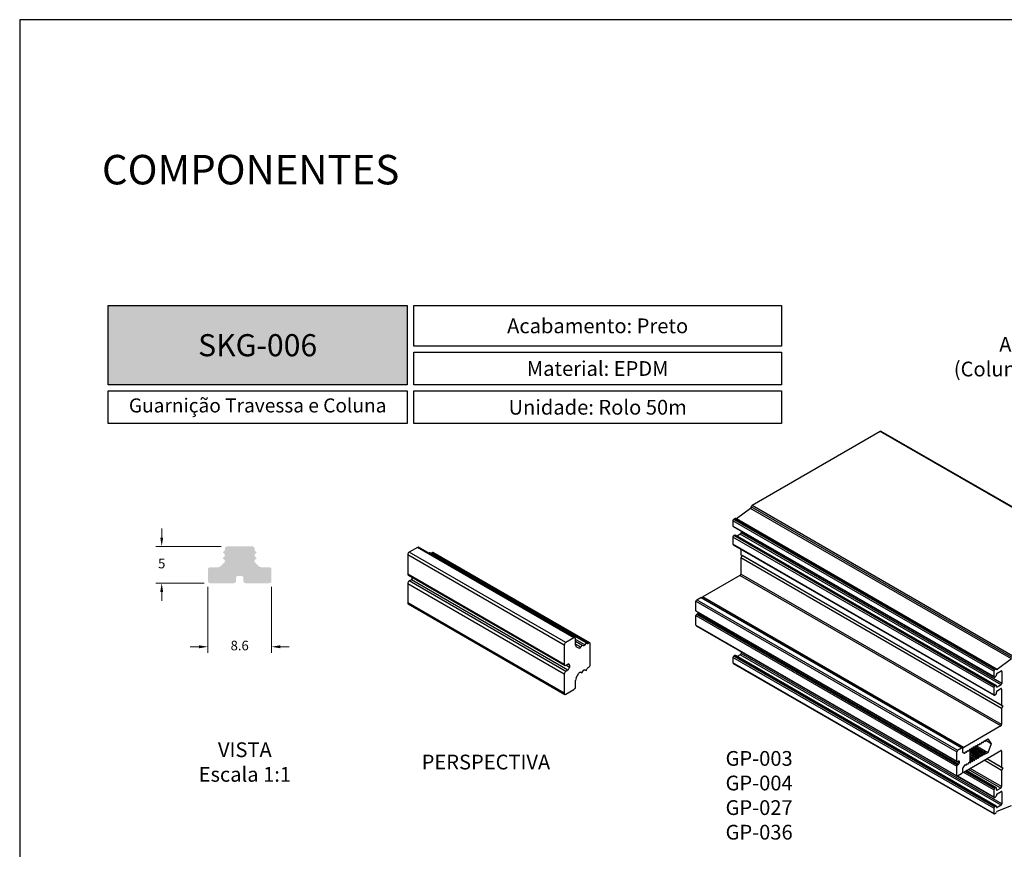
# Model space of a CAD drawing. Units: millimetres. Extents: x 271 to 4621, y 919 to 1216.
# Drawn here: x 1191 to 1324, y 1103 to 1216 of the extents above; entities that cross this region are included whole.
import ezdxf

# ---------------------------------------------------------------- set-up
doc = ezdxf.new("R2010")
doc.units = ezdxf.units.MM
doc.layers.add('Layout', color=9, linetype='Continuous')
doc.styles.add('PDF Arial', font='arial.ttf')
doc.styles.add('PDF Arial Bold', font='arialbd.ttf')
doc.styles.add('Perfil-01', font='txt', dxfattribs={"height": 1.3})
doc.dimstyles.new('Cota-Perfil 1-1', dxfattribs={"dimtxt": 1.3, "dimasz": 1.2, "dimexe": 0.8, "dimexo": 0.8, "dimgap": 1, "dimtad": 0, "dimtih": 1, "dimtoh": 1, "dimdec": 1, "dimzin": 11, "dimdsep": 46, "dimtxsty": 'Perfil-01', "dimcen": 0.09, "dimadec": 1, "dimazin": 3, "dimtfac": 1, "dimtdec": 1, "dimtofl": 0, "dimtmove": 0, "dimatfit": 1, "dimfxl": 1, "dimfrac": 2, "dimtzin": 11, "dimlwd": 0, "dimlwe": 0, "dimarcsym": 0})

# ---------------------------------------------------------------- blocks, each defined once
blk = doc.blocks.new('*D41')
at = {"color": 0, "lineweight": 0, "transparency": 16777216}
for p, q in [((1216.08, 1138.8), (1216.08, 1129.88)), ((1224.68, 1138.8), (1224.68, 1129.88)), ((1214.88, 1130.68), (1213.68, 1130.68)), ((1225.88, 1130.68), (1227.08, 1130.68))]:
    blk.add_line(p, q, dxfattribs=at)
at = {"color": 0, "transparency": 16777216}
for points in [[(1214.88, 1130.88), (1214.88, 1130.48), (1216.08, 1130.68)], [(1225.88, 1130.88), (1225.88, 1130.48), (1224.68, 1130.68)]]:
    blk.add_solid(points, dxfattribs=at)
at = {"layer": 'Defpoints', "color": 0, "transparency": 16777216}
for p in [(1216.08, 1139.6, 0), (1224.68, 1139.6, 0), (1224.68, 1130.68)]:
    blk.add_point(p, dxfattribs=at)
at = {"color": 0, "lineweight": 5, "transparency": 16777216, "insert": (1220.38, 1130.68), "char_height": 1.3, "attachment_point": 5, "style": 'Perfil-01'}
blk.add_mtext('8.6', dxfattribs=at)
blk = doc.blocks.new('*D42')
at = {"color": 0, "lineweight": 0, "transparency": 16777216}
for p, q in [((1209.81, 1145.49), (1209.81, 1146.69)), ((1217.87, 1144.29), (1209.01, 1144.29)), ((1215.58, 1139.3), (1209.01, 1139.3)), ((1209.81, 1138.1), (1209.81, 1136.9))]:
    blk.add_line(p, q, dxfattribs=at)
at = {"color": 0, "transparency": 16777216}
for points in [[(1209.61, 1145.49), (1210.01, 1145.49), (1209.81, 1144.29)], [(1209.61, 1138.1), (1210.01, 1138.1), (1209.81, 1139.3)]]:
    blk.add_solid(points, dxfattribs=at)
at = {"layer": 'Defpoints', "color": 0, "transparency": 16777216}
for p in [(1209.81, 1144.29), (1218.67, 1144.29, 0), (1216.38, 1139.3, 0)]:
    blk.add_point(p, dxfattribs=at)
at = {"color": 0, "lineweight": 5, "transparency": 16777216, "insert": (1209.81, 1141.79), "char_height": 1.3, "attachment_point": 5, "style": 'Perfil-01'}
blk.add_mtext('5', dxfattribs=at)

msp = doc.modelspace()

# ---------------------------------------------------------------- hatches: boundary and pattern name
at = {"lineweight": -3, "true_color": 0x00519a}
h = msp.add_hatch(color=154, dxfattribs=at)
h.dxf.hatch_style = 1
h.paths.add_polyline_path([(1202.5597, 1166.1737), (1202.5597, 1176.9413), (1243.0736, 1176.9413), (1243.0736, 1166.1737)])
msp.add_hatch(color=7).paths.add_polyline_path([(1223.3177, 1141.4642), (1224.3848, 1141.4642, -0.41421345), (1224.6848, 1141.1642), (1224.6848, 1139.5953, -0.41421356), (1224.3848, 1139.2953), (1222.2421, 1139.2953), (1221.1848, 1139.2953, -0.41421356), (1220.8848, 1139.5953), (1220.8848, 1139.9953, 0.41421356), (1220.5848, 1140.2953), (1220.3848, 1140.2953), (1220.1848, 1140.2953, 0.41421356), (1219.8848, 1139.9953), (1219.8848, 1139.5953, -0.41421356), (1219.5848, 1139.2953), (1218.5275, 1139.2953), (1216.3848, 1139.2953, -0.41421356), (1216.0848, 1139.5953), (1216.0848, 1141.1642, -0.41421345), (1216.3848, 1141.4642), (1217.4518, 1141.4642, 0.19891227), (1217.8054, 1141.6107), (1218.3174, 1142.1227, 0.41421356), (1218.3174, 1142.448), (1218.0848, 1142.6806), (1218.3174, 1142.9133, 0.41421356), (1218.3174, 1143.2385), (1218.0848, 1143.4712), (1218.3174, 1143.7038, 0.25896897), (1218.3788, 1143.9185, -0.48277025), (1218.671, 1144.2864), (1220.3848, 1144.2864), (1222.0985, 1144.2864, -0.48277026), (1222.3907, 1143.9185, 0.25896897), (1222.4521, 1143.7038), (1222.6848, 1143.4712), (1222.4521, 1143.2385, 0.41421356), (1222.4521, 1142.9133), (1222.6848, 1142.6806), (1222.4521, 1142.448, 0.41421356), (1222.4521, 1142.1227), (1222.9642, 1141.6107, 0.19891237)])

# ---------------------------------------------------------------- linework, layer by layer
at = {"color": 254, "linetype": 'Continuous', "lineweight": 25}
for p, q in [((1307.2149, 1159.8681), (1289.8255, 1149.8295)), ((1342.5702, 1139.4579), (1307.2149, 1159.8681)), ((1342.6952, 1139.4703), (1307.3399, 1159.8805)), ((1289.6322, 1149.4352), (1287.7219, 1148.0032)), ((1324.9876, 1129.025), (1289.6322, 1149.4352)), ((1325.0767, 1129.2169), (1289.7213, 1149.6271)), ((1325.1808, 1129.4193), (1289.8255, 1149.8295)), ((1287.506, 1148.0414), (1287.3527, 1147.9529)), ((1322.708, 1127.5427), (1287.3527, 1147.9529)), ((1322.8613, 1127.6312), (1287.506, 1148.0414)), ((1322.9363, 1127.6386), (1287.581, 1148.0488)), ((1323.0772, 1127.593), (1287.7219, 1148.0032)), ((1322.602, 1127.359), (1287.2466, 1147.7692)), ((1287.2466, 1147.7692), (1287.2466, 1147.0418)), ((1322.602, 1126.6316), (1287.2466, 1147.0418)), ((1287.2777, 1146.9731), (1322.633, 1126.5629)), ((1322.602, 1125.1468), (1287.2466, 1145.557)), ((1287.2466, 1145.557), (1287.2466, 1144.5847)), ((1287.4941, 1145.8224), (1287.3527, 1145.7408)), ((1322.708, 1125.3306), (1287.3527, 1145.7408)), ((1322.8495, 1125.4122), (1287.4941, 1145.8224)), ((1322.9244, 1125.4196), (1287.5691, 1145.8298)), ((1288.2366, 1145.9319), (1287.8144, 1145.6882)), ((1323.5919, 1125.5217), (1288.2366, 1145.9319)), ((1288.3426, 1146.3583), (1288.3426, 1146.1156)), ((1323.698, 1125.7054), (1288.3426, 1146.1156)), ((1322.602, 1124.1745), (1287.2466, 1144.5847)), ((1287.2777, 1144.516), (1322.633, 1124.1058)), ((1288.2998, 1143.926), (1288.2998, 1143.1513)), ((1323.6551, 1122.7411), (1288.2998, 1143.1513)), ((1288.2998, 1143.1513), (1288.4765, 1143.0492)), ((1288.4765, 1143.0492), (1288.2998, 1142.743)), ((1323.6551, 1122.3328), (1288.2998, 1142.743)), ((1288.2998, 1142.743), (1288.2998, 1140.5383)), ((1323.8319, 1122.639), (1288.4765, 1143.0492)), ((1288.1937, 1140.3546), (1283.1732, 1137.4564)), ((1323.549, 1119.9444), (1288.1937, 1140.3546)), ((1323.6551, 1120.1281), (1288.2998, 1140.5383)), ((1318.5286, 1117.0462), (1283.1732, 1137.4564)), ((1322.602, 1108.8159), (1287.2466, 1129.2261)), ((1287.2466, 1129.2261), (1287.2466, 1128.4987)), ((1287.4941, 1129.4915), (1287.3527, 1129.4098)), ((1322.708, 1108.9996), (1287.3527, 1129.4098)), ((1322.8495, 1109.0813), (1287.4941, 1129.4915)), ((1322.9244, 1109.0887), (1287.5691, 1129.4989)), ((1288.2366, 1129.601), (1287.8144, 1129.3573)), ((1323.5919, 1109.1908), (1288.2366, 1129.601)), ((1288.3426, 1130.0225), (1288.3426, 1129.7847)), ((1323.698, 1109.3745), (1288.3426, 1129.7847)), ((1322.602, 1108.0885), (1287.2466, 1128.4987)), ((1287.2777, 1128.43), (1322.633, 1108.0198)), ((1324.9876, 1129.025), (1323.0772, 1127.593)), ((1322.602, 1127.359), (1322.602, 1126.6316)), ((1322.8613, 1127.6312), (1322.708, 1127.5427)), ((1322.708, 1126.5703), (1322.8495, 1126.652)), ((1323.0616, 1127.0936), (1323.5919, 1127.3997)), ((1323.698, 1127.3385), (1323.5919, 1127.3997)), ((1323.698, 1127.3385), (1323.698, 1125.7054)), ((1322.602, 1125.1468), (1322.602, 1124.1745)), ((1322.8495, 1125.4122), (1322.708, 1125.3306)), ((1323.0516, 1125.2098), (1322.9456, 1125.271)), ((1323.5919, 1125.5217), (1323.0516, 1125.2098)), ((1322.708, 1124.1132), (1322.8495, 1124.1949)), ((1322.9555, 1124.3786), (1322.9555, 1124.5419)), ((1323.0616, 1124.7256), (1323.549, 1125.007)), ((1323.6551, 1124.9458), (1323.549, 1125.007)), ((1323.6551, 1124.9458), (1323.6551, 1122.7411)), ((1323.6551, 1122.7411), (1323.8319, 1122.639)), ((1323.8319, 1122.639), (1323.6551, 1122.3328)), ((1323.6551, 1122.3328), (1323.6551, 1120.1281)), ((1323.549, 1119.9444), (1318.5286, 1117.0462)), ((1320.0971, 1117.1218), (1320.1793, 1117.2642)), ((1321.7895, 1116.3157), (1320.1711, 1117.25)), ((1320.1793, 1117.2642), (1320.2616, 1117.2167)), ((1320.2616, 1117.2167), (1320.1793, 1117.2642)), ((1320.3766, 1117.2831), (1320.4588, 1117.4256)), ((1320.4588, 1117.4256), (1320.5411, 1117.3781)), ((1320.5411, 1117.3781), (1320.4588, 1117.4256)), ((1320.6561, 1117.4445), (1320.7383, 1117.5869)), ((1320.7383, 1117.5869), (1320.8206, 1117.5394)), ((1320.8206, 1117.5394), (1320.7383, 1117.5869)), ((1320.9356, 1117.6058), (1321.0178, 1117.7483)), ((1321.0178, 1117.7483), (1321.1001, 1117.7008)), ((1321.1001, 1117.7008), (1321.0178, 1117.7483)), ((1321.2151, 1117.7672), (1321.2973, 1117.9096)), ((1321.2973, 1117.9096), (1321.3796, 1117.8621)), ((1321.3796, 1117.8621), (1321.2973, 1117.9096)), ((1322.259, 1117.5257), (1321.5088, 1117.9588)), ((1321.5145, 1118.035), (1321.7895, 1118.1937)), ((1321.7895, 1118.1937), (1322.259, 1117.5257)), ((1322.259, 1117.5257), (1321.7895, 1116.3157)), ((1318.5286, 1113.6983), (1323.549, 1116.5966)), ((1319.2586, 1116.6377), (1319.3409, 1116.7802)), ((1319.3185, 1116.6121), (1319.2625, 1116.6444)), ((1320.8206, 1115.8513), (1319.3085, 1116.7242)), ((1319.4231, 1116.7327), (1319.3408, 1116.7802)), ((1319.3409, 1116.7802), (1319.4231, 1116.7327)), ((1320.6561, 1115.7564), (1319.3496, 1116.5106)), ((1320.5411, 1115.69), (1319.3496, 1116.3778)), ((1320.3766, 1115.595), (1319.3496, 1116.1879)), ((1320.2616, 1115.5286), (1319.3496, 1116.0551)), ((1320.0971, 1115.4337), (1319.3496, 1115.8652)), ((1320.9356, 1115.9177), (1319.4959, 1116.7489)), ((1319.5381, 1116.7991), (1319.6203, 1116.9415)), ((1321.1001, 1116.0127), (1319.588, 1116.8856)), ((1319.6203, 1116.9415), (1319.7026, 1116.894)), ((1319.7026, 1116.894), (1319.6203, 1116.9415)), ((1321.2151, 1116.0791), (1319.7754, 1116.9102)), ((1319.8176, 1116.9604), (1319.8998, 1117.1029)), ((1321.3796, 1116.174), (1319.8675, 1117.0469)), ((1319.8998, 1117.1029), (1319.9821, 1117.0554)), ((1319.9821, 1117.0554), (1319.8998, 1117.1029)), ((1321.4946, 1116.2404), (1320.0549, 1117.0716)), ((1320.8206, 1115.8513), (1320.7383, 1115.7089)), ((1321.0178, 1115.8702), (1320.9356, 1115.9177)), ((1321.1001, 1116.0127), (1321.0178, 1115.8702)), ((1321.2973, 1116.0316), (1321.2151, 1116.0791)), ((1321.3796, 1116.174), (1321.2973, 1116.0316)), ((1321.7895, 1116.3157), (1321.5145, 1116.157)), ((1323.6551, 1116.5353), (1323.549, 1116.5966)), ((1323.6551, 1116.5353), (1323.6551, 1114.3306)), ((1319.3409, 1114.9021), (1319.2586, 1114.9496)), ((1319.4231, 1115.0446), (1319.3409, 1114.9021)), ((1319.4231, 1115.0446), (1319.3413, 1115.0918)), ((1319.9821, 1115.3673), (1319.3496, 1115.7324)), ((1319.8176, 1115.2723), (1319.3496, 1115.5425)), ((1319.7026, 1115.2059), (1319.3496, 1115.4097)), ((1319.5381, 1115.111), (1319.3496, 1115.2198)), ((1319.6203, 1115.0635), (1319.5381, 1115.111)), ((1319.7026, 1115.2059), (1319.6203, 1115.0635)), ((1319.8998, 1115.2248), (1319.8176, 1115.2723)), ((1319.9821, 1115.3673), (1319.8998, 1115.2248)), ((1320.1793, 1115.3862), (1320.0971, 1115.4337)), ((1320.2616, 1115.5286), (1320.1793, 1115.3862)), ((1320.4588, 1115.5475), (1320.3766, 1115.595)), ((1320.5411, 1115.69), (1320.4588, 1115.5475)), ((1320.7383, 1115.7089), (1320.6561, 1115.7564)), ((1323.6551, 1113.9224), (1321.2859, 1115.2901)), ((1323.6551, 1114.3306), (1321.6395, 1115.4942)), ((1323.8319, 1114.2286), (1321.6395, 1115.4942)), ((1317.6359, 1113.1168), (1322.633, 1110.232)), ((1322.602, 1110.3007), (1317.6953, 1113.1332)), ((1322.602, 1111.273), (1318.442, 1113.6745)), ((1322.708, 1111.4567), (1318.6768, 1113.7839)), ((1322.8495, 1111.5384), (1318.8182, 1113.8656)), ((1322.9244, 1111.5458), (1318.8622, 1113.8909)), ((1323.549, 1111.534), (1319.1642, 1114.0653)), ((1323.6551, 1111.7177), (1319.3764, 1114.1877)), ((1323.6551, 1114.3306), (1323.8319, 1114.2286)), ((1323.8319, 1114.2286), (1323.6551, 1113.9224)), ((1323.6551, 1113.9224), (1323.6551, 1111.7177)), ((1322.602, 1111.273), (1322.602, 1110.3007)), ((1322.8495, 1111.5384), (1322.708, 1111.4567)), ((1322.9555, 1111.3138), (1322.9555, 1111.4771)), ((1323.0616, 1111.2526), (1322.9555, 1111.3138)), ((1323.0516, 1110.7569), (1323.5919, 1111.0688)), ((1323.549, 1111.534), (1323.0616, 1111.2526)), ((1323.698, 1111.0076), (1323.5919, 1111.0688)), ((1323.698, 1111.0076), (1323.698, 1109.3745)), ((1322.708, 1110.2394), (1322.8495, 1110.3211)), ((1323.5919, 1109.1908), (1323.0616, 1108.8846)), ((1323.0772, 1108.4032), (1324.9876, 1109.1769)), ((1322.602, 1108.8159), (1322.602, 1108.0885)), ((1322.8495, 1109.0813), (1322.708, 1108.9996)), ((1322.708, 1108.0273), (1322.8613, 1108.1158)), ((1322.9555, 1108.9459), (1322.9555, 1109.02)), ((1323.0616, 1108.8846), (1322.9555, 1108.9458))]:
    msp.add_line(p, q, dxfattribs=at)
at = {"color": 7, "linetype": 'Continuous', "lineweight": 25}
for p, q in [((1244.4805, 1144.1558), (1243.3711, 1143.5154)), ((1265.6937, 1131.9097), (1244.4805, 1144.1558)), ((1265.8437, 1131.9245), (1244.6305, 1144.1706)), ((1264.3722, 1130.9018), (1243.159, 1143.1479)), ((1243.159, 1143.1479), (1243.159, 1140.535)), ((1264.5843, 1131.2692), (1243.3711, 1143.5154)), ((1246.1117, 1143.4644), (1246.0473, 1143.3528)), ((1267.3249, 1131.2183), (1246.1117, 1143.4644)), ((1267.6412, 1131.1608), (1246.428, 1143.4069)), ((1267.8392, 1131.2097), (1246.626, 1143.4558)), ((1264.3722, 1128.2889), (1243.159, 1140.535)), ((1243.2211, 1140.3977), (1264.4343, 1128.1515)), ((1264.3722, 1126.9824), (1243.159, 1139.2285)), ((1243.159, 1139.2285), (1243.159, 1136.6156)), ((1243.654, 1139.7592), (1243.3711, 1139.596)), ((1264.5843, 1127.3498), (1243.3711, 1139.596)), ((1264.8672, 1127.5131), (1243.654, 1139.7592)), ((1282.3357, 1137.0521), (1282.8904, 1137.3723)), ((1282.8904, 1137.3723), (1318.2457, 1116.9621)), ((1318.3207, 1116.9695), (1282.9654, 1137.3797)), ((1264.3722, 1124.3695), (1243.159, 1136.6156)), ((1243.2211, 1136.4783), (1264.4343, 1124.2321)), ((1282.2296, 1136.8684), (1317.585, 1116.4582)), ((1282.2296, 1135.5619), (1282.2296, 1136.8684)), ((1282.3357, 1137.0521), (1317.691, 1116.6419)), ((1282.2296, 1135.5619), (1317.585, 1115.1517)), ((1282.2296, 1134.9087), (1317.585, 1114.4985)), ((1282.2296, 1133.6022), (1282.2296, 1134.9087)), ((1282.2607, 1135.4932), (1317.6161, 1115.083)), ((1282.3357, 1135.0924), (1282.4771, 1135.174)), ((1282.3357, 1135.0924), (1317.691, 1114.6822)), ((1282.4771, 1135.174), (1317.8325, 1114.7638)), ((1282.2296, 1133.6022), (1317.585, 1113.192)), ((1282.2607, 1133.5335), (1317.6161, 1113.1233)), ((1265.6937, 1131.9097), (1264.5843, 1131.2692)), ((1264.3722, 1130.9018), (1264.3722, 1128.2889)), ((1265.9058, 1130.9159), (1265.9058, 1131.7872)), ((1267.1604, 1130.9334), (1265.9058, 1131.6576)), ((1266.7659, 1130.8956), (1265.9058, 1131.3921)), ((1266.6014, 1130.6107), (1265.9058, 1131.0122)), ((1266.3714, 1130.4779), (1266.0094, 1130.687)), ((1266.7659, 1130.8956), (1266.6014, 1130.6107)), ((1266.9304, 1130.8006), (1266.7659, 1130.8956)), ((1267.3249, 1131.2183), (1267.1604, 1130.9334)), ((1267.4894, 1131.1233), (1267.3249, 1131.2183)), ((1267.9014, 1128.2737), (1267.9014, 1131.0723)), ((1265.0793, 1127.8805), (1264.5842, 1128.1663)), ((1264.5843, 1128.1664), (1264.8672, 1128.3297)), ((1265.0793, 1128.2072), (1264.8671, 1128.3296)), ((1265.0793, 1128.2072), (1265.0793, 1127.8805)), ((1264.3722, 1126.9824), (1264.3722, 1124.3695)), ((1264.8672, 1127.5131), (1264.5843, 1127.3498)), ((1266.0094, 1126.4746), (1266.3714, 1127.1017)), ((1266.7659, 1127.1395), (1266.5997, 1127.2355)), ((1266.6014, 1127.2345), (1266.7659, 1127.1395)), ((1266.7659, 1127.1395), (1266.9304, 1127.4244)), ((1267.3249, 1127.4622), (1267.1587, 1127.5582)), ((1267.1604, 1127.5572), (1267.3249, 1127.4622)), ((1267.3249, 1127.4622), (1267.4894, 1127.7471)), ((1265.9058, 1125.2548), (1265.9058, 1126.1261)), ((1264.5843, 1124.247), (1265.6937, 1124.8874)), ((1317.585, 1115.1517), (1317.585, 1116.4582)), ((1317.691, 1116.6419), (1318.2457, 1116.9621)), ((1318.3518, 1116.9008), (1318.3518, 1116.4652)), ((1318.3518, 1116.74), (1318.3518, 1116.4676)), ((1318.4036, 1116.3532), (1318.3885, 1116.3619)), ((1318.5846, 1116.2486), (1318.3886, 1116.3618)), ((1318.4036, 1116.3532), (1318.5846, 1116.2486)), ((1318.4036, 1116.3507), (1318.5846, 1116.2462)), ((1318.6985, 1116.3132), (1318.6996, 1116.3126)), ((1318.6996, 1116.315), (1318.7819, 1116.4575)), ((1318.6996, 1116.3126), (1318.7819, 1116.4551)), ((1318.7808, 1116.4557), (1318.8641, 1116.4076)), ((1318.8641, 1116.41), (1318.7818, 1116.4575)), ((1318.7819, 1116.4575), (1318.8641, 1116.41)), ((1318.978, 1116.4746), (1318.9791, 1116.4739)), ((1318.9791, 1116.4764), (1319.0614, 1116.6188)), ((1318.9791, 1116.4739), (1319.0614, 1116.6164)), ((1319.0603, 1116.617), (1319.1436, 1116.5689)), ((1319.1436, 1116.5713), (1319.0613, 1116.6188)), ((1319.0614, 1116.6188), (1319.1436, 1116.5713)), ((1319.2178, 1116.5886), (1319.2195, 1116.5877)), ((1319.3496, 1116.5434), (1319.3496, 1115.1441)), ((1317.585, 1113.192), (1317.585, 1114.4985)), ((1317.8325, 1115.1721), (1317.691, 1115.0905)), ((1317.691, 1115.0904), (1317.9385, 1114.9475)), ((1317.691, 1114.6822), (1317.8325, 1114.7638)), ((1317.8325, 1115.1721), (1317.9385, 1115.1108)), ((1317.9385, 1114.9475), (1317.9385, 1115.1108)), ((1318.5846, 1114.5605), (1318.4036, 1114.247)), ((1318.5846, 1114.5581), (1318.4036, 1114.2446)), ((1318.7819, 1114.5794), (1318.6996, 1114.6269)), ((1318.7819, 1114.577), (1318.6996, 1114.6245)), ((1318.8641, 1114.7219), (1318.7819, 1114.5794)), ((1318.8641, 1114.7195), (1318.7819, 1114.577)), ((1319.0614, 1114.7408), (1318.9791, 1114.7883)), ((1319.0614, 1114.7384), (1318.9791, 1114.7859)), ((1319.1436, 1114.8832), (1319.0614, 1114.7408)), ((1319.1436, 1114.8808), (1319.0614, 1114.7384)), ((1319.2586, 1114.9496), (1319.2417, 1114.9594)), ((1318.2457, 1113.451), (1317.691, 1113.1308)), ((1318.3518, 1114.0728), (1318.3518, 1113.6347)), ((1318.3518, 1113.7159), (1318.4036, 1113.686))]:
    msp.add_line(p, q, dxfattribs=at)
at = {"color": 154, "lineweight": -3, "true_color": 0x00519a}
for points in [[(1202.5597, 1176.9413), (1243.0736, 1176.9413), (1243.0736, 1166.1737), (1202.5597, 1166.1737)], [(1243.9965, 1176.9413), (1293.8135, 1176.9413), (1293.8135, 1171.4249), (1243.9965, 1171.4249)], [(1243.9965, 1170.6249), (1293.8135, 1170.6249), (1293.8135, 1166.1737), (1243.9965, 1166.1737)], [(1202.5597, 1165.3737), (1243.0736, 1165.3737), (1243.0736, 1160.9226), (1202.5597, 1160.9226)], [(1243.9965, 1165.3737), (1293.8135, 1165.3737), (1293.8135, 1160.9226), (1243.9965, 1160.9226)]]:
    msp.add_lwpolyline(points, close=True, dxfattribs=at)
at = {"color": 254, "linetype": 'Continuous', "lineweight": 25, "flags": 128}
for points in [[(1287.7219, 1148.0032), (1287.7036, 1147.9914), (1287.691, 1147.9853)], [(1322.9615, 1127.6069), (1322.9549, 1127.6204), (1322.9461, 1127.6313), (1322.9353, 1127.6392), (1322.9227, 1127.644), (1322.9087, 1127.6457), (1322.8935, 1127.644), (1322.8776, 1127.6392), (1322.8613, 1127.6312)], [(1323.0772, 1127.593), (1323.059, 1127.5812), (1323.0408, 1127.573), (1323.0232, 1127.5688), (1323.0068, 1127.5686), (1322.992, 1127.5725), (1322.9792, 1127.5804), (1322.969, 1127.592), (1322.9615, 1127.6069)], [(1322.9505, 1125.311), (1322.9552, 1125.3419), (1322.9541, 1125.3699), (1322.9473, 1125.3935), (1322.9351, 1125.4115), (1322.9181, 1125.4227), (1322.8975, 1125.4266), (1322.8741, 1125.4231), (1322.8495, 1125.4122)], [(1323.0516, 1125.2098), (1323.027, 1125.1989), (1323.0036, 1125.1953), (1322.9829, 1125.1993), (1322.966, 1125.2105), (1322.9538, 1125.2285), (1322.947, 1125.2521), (1322.9458, 1125.2801), (1322.9505, 1125.311)], [(1319.9821, 1117.0554), (1319.9944, 1117.0508), (1320.0085, 1117.0503), (1320.0237, 1117.0537), (1320.0396, 1117.0611), (1320.0555, 1117.072), (1320.0707, 1117.0862), (1320.0848, 1117.103), (1320.0971, 1117.1218)], [(1320.2616, 1117.2167), (1320.2739, 1117.2122), (1320.288, 1117.2116), (1320.3032, 1117.2151), (1320.3191, 1117.2224), (1320.335, 1117.2334), (1320.3502, 1117.2475), (1320.3643, 1117.2643), (1320.3766, 1117.2831)], [(1320.5411, 1117.3781), (1320.5534, 1117.3735), (1320.5675, 1117.373), (1320.5827, 1117.3764), (1320.5986, 1117.3838), (1320.6145, 1117.3947), (1320.6297, 1117.4089), (1320.6438, 1117.4257), (1320.6561, 1117.4445)], [(1320.8206, 1117.5394), (1320.8329, 1117.5349), (1320.847, 1117.5343), (1320.8622, 1117.5378), (1320.8781, 1117.5451), (1320.894, 1117.5561), (1320.9092, 1117.5702), (1320.9233, 1117.587), (1320.9356, 1117.6058)], [(1321.1001, 1117.7008), (1321.1124, 1117.6962), (1321.1265, 1117.6957), (1321.1417, 1117.6991), (1321.1576, 1117.7065), (1321.1734, 1117.7174), (1321.1887, 1117.7316), (1321.2028, 1117.7484), (1321.2151, 1117.7672)], [(1321.3796, 1117.8621), (1321.4016, 1117.8568), (1321.4274, 1117.8629), (1321.4544, 1117.8799), (1321.4794, 1117.906), (1321.4998, 1117.9381), (1321.5133, 1117.9729), (1321.5184, 1118.0064), (1321.5145, 1118.035)], [(1319.1436, 1116.5713), (1319.1559, 1116.5668), (1319.17, 1116.5662), (1319.1852, 1116.5697), (1319.2011, 1116.577), (1319.217, 1116.588), (1319.2322, 1116.6021), (1319.2463, 1116.6189), (1319.2586, 1116.6377)], [(1319.4231, 1116.7327), (1319.4354, 1116.7281), (1319.4495, 1116.7276), (1319.4647, 1116.731), (1319.4806, 1116.7384), (1319.4965, 1116.7493), (1319.5117, 1116.7635), (1319.5258, 1116.7803), (1319.5381, 1116.7991)], [(1319.7026, 1116.894), (1319.7149, 1116.8895), (1319.729, 1116.8889), (1319.7442, 1116.8924), (1319.7601, 1116.8997), (1319.776, 1116.9107), (1319.7912, 1116.9248), (1319.8053, 1116.9416), (1319.8176, 1116.9604)], [(1320.9356, 1115.9177), (1320.9233, 1115.9223), (1320.9092, 1115.9229), (1320.894, 1115.9194), (1320.8781, 1115.912), (1320.8622, 1115.9011), (1320.847, 1115.8869), (1320.8329, 1115.8701), (1320.8206, 1115.8513)], [(1321.2151, 1116.0791), (1321.2028, 1116.0836), (1321.1887, 1116.0842), (1321.1734, 1116.0807), (1321.1576, 1116.0734), (1321.1417, 1116.0624), (1321.1265, 1116.0483), (1321.1124, 1116.0315), (1321.1001, 1116.0127)], [(1321.5145, 1116.157), (1321.5184, 1116.19), (1321.5133, 1116.2176), (1321.4998, 1116.2368), (1321.4794, 1116.2455), (1321.4544, 1116.2426), (1321.4274, 1116.2285), (1321.4016, 1116.2048), (1321.3796, 1116.174)], [(1319.5381, 1115.111), (1319.5258, 1115.1155), (1319.5117, 1115.1161), (1319.4965, 1115.1126), (1319.4806, 1115.1053), (1319.4647, 1115.0943), (1319.4495, 1115.0802), (1319.4354, 1115.0634), (1319.4231, 1115.0446)], [(1319.8176, 1115.2723), (1319.8053, 1115.2769), (1319.7912, 1115.2775), (1319.776, 1115.274), (1319.7601, 1115.2666), (1319.7442, 1115.2557), (1319.729, 1115.2415), (1319.7149, 1115.2247), (1319.7026, 1115.2059)], [(1320.0971, 1115.4337), (1320.0848, 1115.4382), (1320.0707, 1115.4388), (1320.0555, 1115.4353), (1320.0396, 1115.428), (1320.0237, 1115.417), (1320.0085, 1115.4029), (1319.9944, 1115.3861), (1319.9821, 1115.3673)], [(1320.3766, 1115.595), (1320.3643, 1115.5996), (1320.3502, 1115.6002), (1320.335, 1115.5967), (1320.3191, 1115.5893), (1320.3032, 1115.5784), (1320.288, 1115.5642), (1320.2739, 1115.5474), (1320.2616, 1115.5286)], [(1320.6561, 1115.7564), (1320.6438, 1115.7609), (1320.6297, 1115.7615), (1320.6145, 1115.758), (1320.5986, 1115.7507), (1320.5827, 1115.7397), (1320.5675, 1115.7256), (1320.5534, 1115.7088), (1320.5411, 1115.69)]]:
    msp.add_lwpolyline(points, dxfattribs=at)
at = {"color": 7, "linetype": 'Continuous', "lineweight": 25, "flags": 128}
for points in [[(1266.6014, 1130.6107), (1266.5768, 1130.5731), (1266.5487, 1130.5395), (1266.5182, 1130.5112), (1266.4864, 1130.4893), (1266.4547, 1130.4746), (1266.4242, 1130.4676), (1266.3961, 1130.4688), (1266.3714, 1130.4779)], [(1267.1604, 1130.9334), (1267.1358, 1130.8958), (1267.1077, 1130.8622), (1267.0772, 1130.8339), (1267.0454, 1130.812), (1267.0137, 1130.7973), (1266.9832, 1130.7903), (1266.9551, 1130.7915), (1266.9304, 1130.8006)], [(1267.9014, 1131.0723), (1267.896, 1131.1239), (1267.8803, 1131.1667), (1267.8549, 1131.1985), (1267.8212, 1131.2179), (1267.7808, 1131.2237), (1267.7358, 1131.2158), (1267.6885, 1131.1944), (1267.6412, 1131.1608)], [(1266.3714, 1127.1017), (1266.3961, 1127.1393), (1266.4242, 1127.1729), (1266.4547, 1127.2012), (1266.4864, 1127.2231), (1266.5182, 1127.2378), (1266.5487, 1127.2447), (1266.5768, 1127.2436), (1266.6014, 1127.2345)], [(1266.9304, 1127.4244), (1266.9551, 1127.462), (1266.9832, 1127.4956), (1267.0137, 1127.5239), (1267.0454, 1127.5458), (1267.0772, 1127.5605), (1267.1077, 1127.5674), (1267.1358, 1127.5663), (1267.1604, 1127.5572)], [(1318.5846, 1116.2486), (1318.5969, 1116.2441), (1318.611, 1116.2435), (1318.6262, 1116.247), (1318.6421, 1116.2543), (1318.658, 1116.2653), (1318.6732, 1116.2794), (1318.6873, 1116.2962), (1318.6996, 1116.315)], [(1318.5846, 1116.2462), (1318.5969, 1116.2416), (1318.611, 1116.2411), (1318.6262, 1116.2445), (1318.6421, 1116.2519), (1318.658, 1116.2629), (1318.6732, 1116.277), (1318.6873, 1116.2938), (1318.6996, 1116.3126)], [(1318.8641, 1116.41), (1318.8764, 1116.4054), (1318.8905, 1116.4049), (1318.9057, 1116.4083), (1318.9216, 1116.4157), (1318.9375, 1116.4266), (1318.9527, 1116.4408), (1318.9668, 1116.4576), (1318.9791, 1116.4764)], [(1318.8641, 1116.4076), (1318.8764, 1116.403), (1318.8905, 1116.4024), (1318.9057, 1116.4059), (1318.9216, 1116.4132), (1318.9375, 1116.4242), (1318.9527, 1116.4384), (1318.9668, 1116.4552), (1318.9791, 1116.4739)], [(1319.2195, 1116.5877), (1319.2431, 1116.6045), (1319.2668, 1116.6151), (1319.2893, 1116.6191), (1319.3095, 1116.6162), (1319.3263, 1116.6065), (1319.339, 1116.5906), (1319.3469, 1116.5692), (1319.3496, 1116.5434)], [(1318.6996, 1114.6269), (1318.6873, 1114.6315), (1318.6732, 1114.6321), (1318.658, 1114.6286), (1318.6421, 1114.6212), (1318.6262, 1114.6103), (1318.611, 1114.5961), (1318.5969, 1114.5793), (1318.5846, 1114.5605)], [(1318.6996, 1114.6245), (1318.6873, 1114.6291), (1318.6732, 1114.6296), (1318.658, 1114.6262), (1318.6421, 1114.6188), (1318.6262, 1114.6079), (1318.611, 1114.5937), (1318.5969, 1114.5769), (1318.5846, 1114.5581)], [(1318.9791, 1114.7883), (1318.9668, 1114.7928), (1318.9527, 1114.7934), (1318.9375, 1114.7899), (1318.9216, 1114.7826), (1318.9057, 1114.7716), (1318.8905, 1114.7575), (1318.8764, 1114.7407), (1318.8641, 1114.7219)], [(1318.9791, 1114.7859), (1318.9668, 1114.7904), (1318.9527, 1114.791), (1318.9375, 1114.7875), (1318.9216, 1114.7802), (1318.9057, 1114.7692), (1318.8905, 1114.7551), (1318.8764, 1114.7383), (1318.8641, 1114.7195)], [(1319.2586, 1114.9496), (1319.2463, 1114.9542), (1319.2322, 1114.9548), (1319.217, 1114.9513), (1319.2011, 1114.9439), (1319.1852, 1114.933), (1319.17, 1114.9188), (1319.1559, 1114.902), (1319.1436, 1114.8832)]]:
    msp.add_lwpolyline(points, dxfattribs=at)
at = {"color": 254, "linetype": 'Continuous', "lineweight": 25}
for centre, radius, start, end in [((1307.2881, 1159.7659), 0.1257, 65.692881, 125.617577), ((1289.4967, 1149.6148), 0.225, 307.05498, 3.14031), ((1289.9443, 1149.6403), 0.2234, 122.140637, 183.395825), ((1287.4769, 1147.7587), 0.2305, 122.605478, 177.394522), ((1287.5497, 1147.982), 0.0738, 64.961626, 126.348833), ((1287.318, 1147.0327), 0.0719, 172.744171, 235.943649), ((1287.4769, 1145.5466), 0.2305, 122.605478, 177.394522), ((1287.5378, 1145.7637), 0.0731, 64.638738, 126.67172), ((1288.1124, 1146.1261), 0.2305, 302.605274, 357.394537), ((1287.318, 1144.5756), 0.0719, 172.74417, 235.943649), ((1288.0695, 1140.5488), 0.2305, 302.605482, 357.394521), ((1283.363, 1137.1518), 0.3588, 121.920516, 150.222925), ((1287.4769, 1129.2156), 0.2305, 122.605478, 177.394522), ((1287.5381, 1129.4301), 0.0754, 65.692881, 125.617577), ((1288.1124, 1129.7952), 0.2305, 302.605682, 357.394506), ((1287.318, 1128.4896), 0.0719, 172.744171, 235.943649), ((1322.6666, 1126.6211), 0.0655, 170.785963, 309.203285), ((1322.8322, 1127.3485), 0.2305, 122.605478, 177.394522), ((1322.7514, 1126.8399), 0.2119, 297.549018, 10.093346), ((1323.1728, 1126.9094), 0.2152, 121.124406, 188.647939), ((1323.6333, 1127.349), 0.0655, 350.785885, 129.2028), ((1322.8322, 1125.1364), 0.2305, 122.605478, 177.394522), ((1323.4677, 1125.7159), 0.2305, 302.605274, 357.394537), ((1322.6666, 1124.164), 0.0655, 170.785963, 309.203285), ((1322.7252, 1124.3891), 0.2305, 302.605478, 357.394522), ((1323.1858, 1124.5314), 0.2305, 122.605478, 177.394522), ((1323.5904, 1124.9562), 0.0655, 350.785963, 129.203285), ((1323.4248, 1120.1386), 0.2305, 302.605482, 357.394521), ((1318.7356, 1116.7225), 0.3842, 122.605478, 177.394565), ((1323.5904, 1116.5458), 0.0655, 350.785962, 129.203277), ((1322.8322, 1111.2625), 0.2305, 122.605478, 177.394522), ((1322.8909, 1111.4876), 0.0655, 350.785963, 129.203285), ((1322.739, 1110.5047), 0.2143, 301.019961, 9.207436), ((1323.162, 1110.5733), 0.2143, 121.019516, 189.210807), ((1323.0202, 1111.3033), 0.0655, 170.785963, 309.203285), ((1323.4248, 1111.7282), 0.2305, 302.605478, 357.394522), ((1323.6333, 1111.018), 0.0655, 350.786041, 129.203771), ((1322.6666, 1110.2902), 0.0655, 170.785963, 309.203285), ((1323.4677, 1109.385), 0.2305, 302.605682, 357.394506), ((1322.6666, 1108.078), 0.0655, 170.785963, 309.203285), ((1322.8322, 1108.8054), 0.2305, 122.605478, 177.394522), ((1322.8909, 1109.0305), 0.0655, 350.785963, 129.203285), ((1322.7339, 1108.3128), 0.2347, 302.902329, 345.907468), ((1323.0202, 1108.9354), 0.0655, 170.786041, 309.203771), ((1323.1791, 1108.2041), 0.2236, 117.08958, 166.679256)]:
    msp.add_arc(centre, radius, start, end, dxfattribs=at)
at = {"color": 7, "linetype": 'Continuous', "lineweight": 25}
for centre, radius, start, end in [((1244.5684, 1144.0331), 0.1509, 65.692881, 125.617577), ((1243.6196, 1143.127), 0.461, 122.605478, 177.394522), ((1246.3247, 1143.4993), 0.1386, 249.541726, 318.208316), ((1246.5627, 1143.2869), 0.1804, 69.460868, 138.294655), ((1243.3017, 1140.5168), 0.1439, 172.744171, 235.943649), ((1243.4029, 1140.1504), 0.4648, 302.694167, 345.37957), ((1243.6196, 1139.2076), 0.461, 122.605478, 177.394522), ((1282.9343, 1137.311), 0.0754, 65.692862, 125.617532), ((1243.3017, 1136.5974), 0.1439, 172.74417, 235.943649), ((1282.4599, 1136.8579), 0.2305, 122.605451, 177.394494), ((1282.3031, 1135.5538), 0.0739, 173.701105, 234.98665), ((1282.4599, 1134.8982), 0.2305, 122.605451, 177.394494), ((1282.3481, 1135.3722), 0.2365, 303.079013, 344.994799), ((1282.3031, 1133.5941), 0.0739, 173.701106, 234.98665), ((1265.7765, 1131.8081), 0.131, 350.785963, 129.203285), ((1264.8328, 1130.8809), 0.461, 122.605478, 177.394522), ((1266.1562, 1130.8912), 0.2515, 174.379624, 234.30194), ((1267.5379, 1131.2532), 0.1386, 249.541726, 318.208316), ((1264.5015, 1128.2679), 0.131, 170.785963, 309.203285), ((1264.95, 1128.2281), 0.131, 350.785963, 129.203285), ((1264.6187, 1127.9015), 0.461, 302.605478, 357.394522), ((1267.751, 1127.6114), 0.2946, 111.868401, 152.583046), ((1267.4627, 1128.2858), 0.4389, 294.008787, 358.41841), ((1264.8328, 1126.9615), 0.461, 122.605478, 177.394522), ((1266.6268, 1126.1015), 0.7214, 148.85628, 178.043502), ((1265.4453, 1125.2758), 0.461, 302.605478, 357.394522), ((1264.5015, 1124.3485), 0.131, 170.785963, 309.203285), ((1317.8153, 1116.4477), 0.2305, 122.605451, 177.394494), ((1318.2871, 1116.9113), 0.0655, 350.78588, 129.203202), ((1318.477, 1116.4553), 0.1258, 174.379695, 234.301981), ((1318.477, 1116.4529), 0.1258, 174.379585, 234.301851), ((1319.1678, 1116.6338), 0.0693, 249.54164, 318.20829), ((1317.6496, 1115.1412), 0.0655, 170.78588, 309.203202), ((1317.8153, 1114.488), 0.2305, 122.605451, 177.394494), ((1317.8739, 1115.1213), 0.0655, 350.78588, 129.203202), ((1317.7083, 1114.958), 0.2305, 302.605451, 357.394494), ((1319.2744, 1114.813), 0.1473, 111.868357, 152.583025), ((1319.1302, 1115.1501), 0.2194, 294.008755, 358.418387), ((1317.6496, 1113.1815), 0.0655, 170.78588, 309.203202), ((1318.1215, 1113.6452), 0.2305, 302.605451, 357.394494), ((1318.4596, 1113.7829), 0.1092, 170.785858, 309.20326), ((1318.7123, 1114.0604), 0.3607, 148.856278, 178.043451), ((1318.7123, 1114.058), 0.3607, 148.856256, 178.043465)]:
    msp.add_arc(centre, radius, start, end, dxfattribs=at)
at = {"layer": 'Layout', "flags": 128}
msp.add_lwpolyline([(1190.5597, 918.6828), (1400.5597, 918.6828), (1400.5597, 1215.6828), (1190.5597, 1215.6828), (1190.5597, 918.6828)], dxfattribs=at)

# ---------------------------------------------------------------- texts
at = {"color": 7, "lineweight": -3, "insert": (1201.7121, 1197.3538), "char_height": 4, "width": 49.771502, "attachment_point": 1, "style": 'Perfil-01'}
msp.add_mtext('COMPONENTES', dxfattribs=at)
at = {"color": 154, "lineweight": -3, "true_color": 0x00519a, "attachment_point": 5}
for s, insert, char_height, width, style in [('\\pxqc;{\\fTitillium Web|b1|i0|c0|p34;Acabamento: \\fTitillium Web|b0|i0|c0|p34;Preto}', (1268.905, 1174.1831), 2, 49.816954, 'PDF Arial'), ('\\pxqc;{\\fTitillium Web|b1|i0|c0|p34;Material: \\fTitillium Web|b0|i0|c0|p34;EPDM}', (1268.905, 1168.3993), 2, 49.816954, 'PDF Arial'), ('Guarnição Travessa e Coluna', (1222.8166, 1163.1482), 1.9, 40.51392, 'Perfil-01'), ('\\pxqc;{\\fTitillium Web|b1|i0|c0|p34;Unidade: \\fTitillium Web|b0|i0|c0|p34;Rolo 50m}', (1268.905, 1163.1482), 2, 49.816954, 'PDF Arial')]:
    msp.add_mtext(s, dxfattribs=dict(at, insert=insert, char_height=char_height, width=width, style=style))
at = {"color": 0, "lineweight": -3, "char_height": 2, "width": 49.816954, "attachment_point": 5, "style": 'PDF Arial'}
for s, insert in [('{\\fTitillium Web|b1|i0|c0|p34;APLICAÇÃO\\P(Colunas e travessas)}', (1330.5839, 1169.9981)), ('{\\fTitillium Web|b1|i0|c0|p34;VISTA\\PEscala 1:1}', (1221.0812, 1115.0546)), ('{\\fTitillium Web|b1|i0|c0|p34;PERSPECTIVA}', (1253.759, 1115.0546)), ('{\\fTitillium Web|b1|i0|c0|p34;GP-003\\PGP-004\\PGP-027\\PGP-036}', (1290.7909, 1110.5445))]:
    msp.add_mtext(s, dxfattribs=dict(at, insert=insert))
at = {"color": 7, "lineweight": -3, "true_color": 0xffffff, "insert": (1222.8166, 1171.5575), "char_height": 3, "width": 40.51392, "attachment_point": 5, "style": 'PDF Arial Bold'}
msp.add_mtext('{\\fTitillium Web|b1|i0|c0|p2;SKG-006}', dxfattribs=at)

# ---------------------------------------------------------------- dimensions: what is measured, and where the dimension line sits
at = {"color": 7, "lineweight": 5}
dim = msp.add_linear_dim(base=(1209.8116, 1144.2864, 0), p1=(1216.3848, 1139.2953, 0), p2=(1218.671, 1144.2864, 0), angle=270, dimstyle='Cota-Perfil 1-1', dxfattribs=at)
dim.commit()
dim.dimension.update_dxf_attribs({"geometry": '*D42', "text_midpoint": (1209.8116, 1141.7908, 0)})
dim = msp.add_linear_dim(base=(1224.6848, 1130.6825, 0), p1=(1216.0848, 1139.5953, 0), p2=(1224.6848, 1139.5953, 0), dimstyle='Cota-Perfil 1-1', dxfattribs=at)
dim.commit()
dim.dimension.update_dxf_attribs({"geometry": '*D41', "text_midpoint": (1220.3848, 1130.6825, 0)})

doc.saveas('drawing.dxf')
